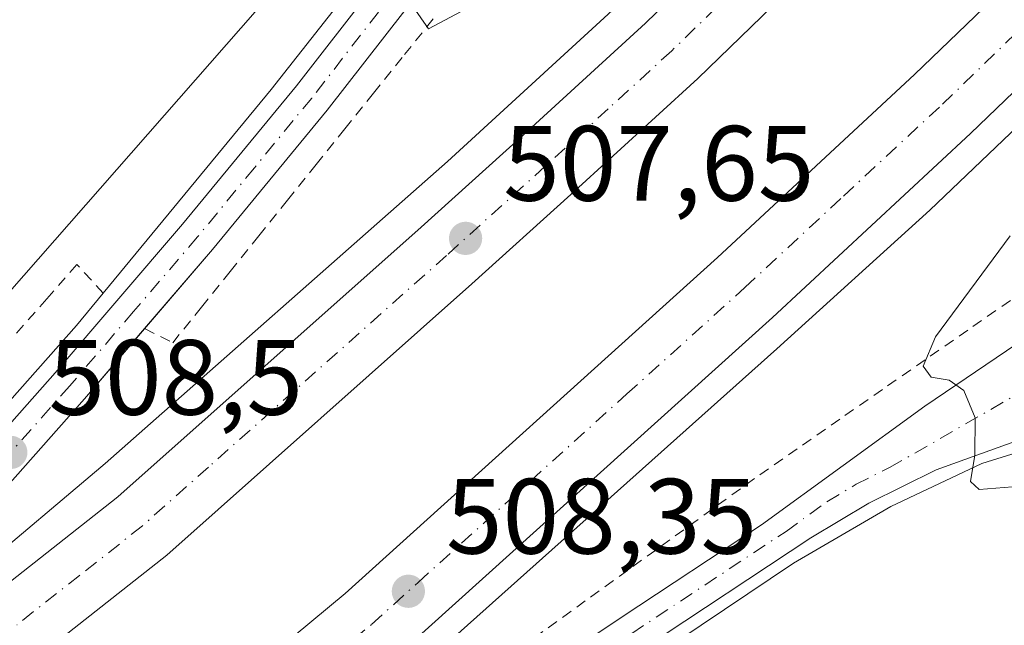
# Model space of a CAD drawing. Units: metres. Extents: x 576517 to 579944, y 4749678 to 4752031.
# Drawn here: x 578378 to 578470, y 4751166 to 4751222 of the extents above; entities that cross this region are included whole.
import ezdxf

# ---------------------------------------------------------------- set-up
doc = ezdxf.new("R2010")
doc.units = ezdxf.units.M
doc.header["$MEASUREMENT"] = 0
doc.linetypes.add('DGN Style 2', pattern=[1.6480167562047852, 0.988810053722871, -0.6592067024819142])
doc.linetypes.add('DGN Style 4', pattern=[2.6384748266838614, 1.318413404963828, -0.6592067024819142, 0.001648016756204785, -0.6592067024819142])
for name, color, linetype, lineweight in [('Alambrada', 7, 'DGN Style 2', 0), ('Arcén (en calzada doble)', 91, 'Continuous', 13), ('Carretera de calzada doble Cxs', 1, 'Continuous', 13), ('Carretera de calzada doble eje', 1, 'DGN Style 4', 0), ('Carretera de calzada única Cxs', 7, 'Continuous', 13), ('Carretera de calzada única eje', 7, 'DGN Style 4', 0), ('Curva de nivel normal', 30, 'Continuous', 0), ('Matorral CxS', 135, 'Continuous', 0), ('Núcleo urbano CxS', 7, 'Continuous', 0), ('Prado CxS', 92, 'Continuous', 0), ('Punto de cota en terreno', 7, 'Continuous', 0), ('Rótulo de punto de cota en terreno', 7, 'Continuous', 0)]:
    doc.layers.add(name, color=color, linetype=linetype, lineweight=lineweight)
doc.styles.add('Style-Arial', font='txt')

# ---------------------------------------------------------------- blocks, each defined once
blk = doc.blocks.new('*U19')
at = {"layer": 'Prado CxS', "color": 92, "linetype": 'Continuous', "lineweight": 0}
blk.add_polyline3d([(578459.2578999996, 4751295.9879, 503.3846999999951), (578457.3028999995, 4751291.7115, 503.6343999999954), (578455.6277000001, 4751288.8333, 503.2176000000036), (578452.5062999995, 4751284.3413, 502.9532000000036), (578438.6457000002, 4751278.855900001, 504.7158999999957), (578406.0176999997, 4751229.880700001, 505.8634000000021), (578341.6363000004, 4751156.537900001, 508.0939999999973), (578254.0910999998, 4751093.608100001, 514.8579000000027)], dxfattribs=at)
blk = doc.blocks.new('5PATER')
at = {"layer": 'Matorral CxS', "linetype": 'Continuous', "lineweight": 0}
h = blk.add_hatch(color=51, dxfattribs=at)
edge = h.paths.add_edge_path()
edge.add_ellipse((0, 0), major_axis=(-0.1095731443231308, -0.1110710700762829), ratio=0.9994222409660322, start_angle=0, end_angle=360)
blk = doc.blocks.new('*U34')
at = {"layer": 'Carretera de calzada única Cxs', "color": 7, "linetype": 'Continuous', "lineweight": 13}
for points in [[(578473.0701000001, 4751183.4301, 504.5292999999947), (578463.7801000001, 4751180.0701, 505.144100000005), (578457.4901000002, 4751176.950099999, 505.5179000000062), (578452.0401, 4751173.700099999, 505.8923000000068), (578436.2600999996, 4751163.270099999, 507.002999999997), (578423.6801000005, 4751154.840100001, 507.9149000000034), (578401.5900999998, 4751139.970100001, 509.4238000000041), (578376.6601, 4751122.380100001, 510.1144999999961), (578353.2701000003, 4751106.5001, 510.750199999995), (578339.0401, 4751096.3201, 511.1186000000016), (578324.3701, 4751086.5701, 511.4011000000028), (578281.2301000003, 4751056.4301, 512.5195999999996)], [(578276.5000999998, 4751057.5801, 512.271900000007), (578322.3601000002, 4751089.5101, 511.2100999999967), (578337.0201000003, 4751099.2501, 510.8585000000021), (578351.2301000003, 4751109.420100001, 510.4824999999983), (578365.0301000001, 4751118.770099999, 510.1055000000051), (578374.6300999997, 4751125.3101, 509.8546999999963), (578399.5701000001, 4751142.9001, 509.0605000000069), (578421.6901000004, 4751157.800100001, 508.0973999999987), (578434.2901, 4751166.2401, 507.2204999999958), (578447.4101, 4751174.920100001, 506.3059999999969), (578462.7301000003, 4751186.050100001, 505.1962000000058), (578471.3601000002, 4751191.880100001, 504.539499999999)]]:
    blk.add_polyline3d(points, dxfattribs=at)
blk = doc.blocks.new('*U36')
at = {"layer": 'Carretera de calzada única Cxs', "color": 7, "linetype": 'Continuous', "lineweight": 13}
for points in [[(578270.3701, 4751093.340100001, 511.6076999999932), (578292.1700999998, 4751108.9001, 511.0792999999976), (578313.1501000002, 4751124.970100001, 510.6070999999939), (578326.7001, 4751135.870100001, 510.0730999999942), (578343.3400999998, 4751150.590100001, 509.4691000000021), (578351.5100999996, 4751158.0001, 509.2102000000014), (578366.8701, 4751172.970100001, 508.7516000000033), (578381.2401000002, 4751189.1601, 508.5457000000025), (578393.1901000004, 4751203.0801, 507.0886000000028), (578403.8501000004, 4751216.050100001, 505.798299999995), (578425.2301000003, 4751243.520099999, 502.9763999999996), (578443.3701, 4751266.540100001, 500.7841000000044), (578450.2801000001, 4751275.880100001, 500.5241999999998), (578458.1601, 4751287.220100001, 501.3243999999977), (578459.9700999996, 4751290.3301, 501.4704000000056), (578462.0500999996, 4751294.880100001, 501.3224999999948), (578463.5100999996, 4751299.190099999, 501.6882000000041)], [(578461.1300999997, 4751338.1601, 503.0754000000015), (578481.1601, 4751286.790100001, 500.2428999999975), (578479.2701000003, 4751289.8301, 500.2103999999963), (578478.4301000005, 4751290.4001, 500.2148000000016), (578475.9901000002, 4751290.9901, 500.2171999999992), (578473.2100999998, 4751290.920100001, 500.2158999999957), (578470.2001, 4751290.440099999, 500.2461999999941), (578467.9101, 4751289.4301, 500.2504000000045), (578463.3300999999, 4751285.2601, 500.2194000000018), (578459.6901000004, 4751281.130100001, 500.2932000000001), (578455.0800999999, 4751275.170100001, 500.4073999999965), (578450.8300999999, 4751270.450099999, 500.4885999999969), (578446.2901, 4751264.3101, 500.9192999999942), (578428.1201, 4751241.2601, 503.0253999999986), (578406.7200999996, 4751213.7601, 505.8680000000023), (578396.0000999998, 4751200.720100001, 507.0629000000045), (578384.0000999998, 4751186.7401, 508.0298999999941), (578369.5301000001, 4751170.4301, 508.8791000000056), (578354.0301000001, 4751155.3201, 509.3110000000015), (578345.8000999996, 4751147.850099999, 509.601999999999), (578329.0701000001, 4751133.0601, 510.1457999999984), (578315.4200999998, 4751122.0801, 510.5623000000051), (578294.3501000004, 4751105.950099999, 511.1790000000037), (578272.4700999996, 4751090.3301, 511.6861999999965)]]:
    blk.add_polyline3d(points, dxfattribs=at)

msp = doc.modelspace()

# ---------------------------------------------------------------- linework, layer by layer
at = {"layer": 'Alambrada', "color": 7, "linetype": 'DGN Style 2', "lineweight": 0}
for points in [[(578389.6300999997, 4751193.300100001, 507.7670000000071), (578392.2600999996, 4751191.9801, 507.6548000000039), (578394.9486999996, 4751195.3201, 507.4094000000041), (578397.6370999999, 4751198.6601, 507.1288000000059), (578400.3256999999, 4751202.0001, 508.1349000000046), (578403.0142999999, 4751205.340100001, 507.9035000000004), (578405.7028999999, 4751208.6801, 506.6817000000011), (578408.3914999999, 4751212.020099999, 506.4355999999971), (578411.0800999999, 4751215.360099999, 506.4551000000066), (578413.9725000003, 4751218.970100001, 506.0296999999992), (578416.8651000002, 4751222.5801, 506.0188000000053)], [(578385.7500999998, 4751196.620100001, 508.8099999999977), (578383.2901, 4751199.3101, 508.9814000000042), (578380.4533000002, 4751196.0933, 509.4124000000011), (578377.6167000001, 4751192.876700001, 509.3209000000061)], [(578470.7440999999, 4751195.9441, 504.797000000006), (578466.7500999998, 4751193.165100001, 505.2145000000019), (578462.7560999999, 4751190.3861, 505.632700000002), (578458.7620999999, 4751187.607100001, 505.8787000000011), (578454.7681, 4751184.8281, 506.1600000000035), (578450.7741, 4751182.049100001, 506.5286999999954), (578446.7801000001, 4751179.270099999, 506.8298000000068), (578442.8145000003, 4751176.4001, 507.0258000000031), (578438.8488999996, 4751173.530099999, 507.2859999999928), (578434.8833, 4751170.6601, 507.6206999999995), (578430.9178999999, 4751167.790100001, 507.7437999999966), (578426.9523, 4751164.920100001, 507.9814999999944), (578422.9867000004, 4751162.050100001, 508.3959000000032), (578419.0210999995, 4751159.1801, 508.5991000000067), (578415.0557000004, 4751156.3101, 508.9318999999959), (578411.0900999998, 4751153.440099999, 508.8126000000047), (578408.0625, 4751151.1501, 508.8059999999969), (578405.0351, 4751148.860099999, 508.8506000000052), (578402.0075000003, 4751146.5701, 508.965400000001), (578398.9801000003, 4751144.280099999, 509.0415000000066), (578399.6101000002, 4751142.9301, 509.0592000000034)]]:
    msp.add_polyline3d(points, dxfattribs=at)
at = {"layer": 'Arcén (en calzada doble)', "color": 91, "linetype": 'Continuous', "lineweight": 13}
for points in [[(578613.4600999998, 4751369.270099999, 498.797000000006), (578603.8189000003, 4751357.265500001, 503.382500000007), (578601.6700999998, 4751354.590100001, 504.6937000000034), (578592.1401000004, 4751342.7401, 505.6460999999982), (578583.8201000001, 4751333.0101, 505.564400000003), (578574.4200999998, 4751321.9001, 505.5639999999985), (578564.8501000004, 4751310.4301, 505.8843999999954), (578554.9101, 4751299.590100001, 506.0638000000035), (578534.5100999996, 4751276.630100001, 505.9075000000012), (578522.0701000001, 4751263.5701, 506.1303999999946), (578510.3501000004, 4751250.9801, 506.1845999999932), (578507.1201, 4751247.770099999, 506.0222000000067), (578504.7748999996, 4751245.4561, 504.9367000000057), (578501.8958999999, 4751242.602700001, 504.1319999999978), (578497.0000999998, 4751237.7501, 506.1793999999937), (578487.8501000004, 4751228.690099999, 506.6021000000038), (578474.8701, 4751215.550100001, 506.795299999998), (578463.2100999998, 4751204.4001, 507.0825999999943), (578448.8701, 4751191.4001, 507.4426999999997), (578411.3701, 4751157.9301, 509.1361999999936), (578392.4801000003, 4751141.960100001, 509.2283000000025), (578378.4801000003, 4751130.590100001, 509.625), (578365.0301000001, 4751118.770099999, 510.1055000000051)], [(578553.2801000001, 4751348.4901, 505.269100000005), (578542.5301000001, 4751335.840100001, 505.1106), (578530.1901000004, 4751321.880100001, 507.1659999999974), (578504.4600999998, 4751293.840100001, 508.0288), (578493.6201, 4751282.540100001, 504.0427000000054), (578491.2593, 4751280.239700001, 502.8046000000032), (578488.4682999998, 4751277.496099999, 501.7710999999982), (578485.8465, 4751274.9187, 503.2614000000031), (578483.7600999996, 4751272.860099999, 505.1208999999944), (578481.6901000004, 4751270.840100001, 506.0411000000022), (578469.7100999998, 4751257.9801, 508.1502000000037), (578436.0800999999, 4751225.5701, 507.625199999995), (578418.0100999996, 4751208.970100001, 508.8378999999986), (578385.9401000004, 4751180.6601, 508.2544000000053), (578373.6401000004, 4751170.3101, 508.7756999999983), (578361.1401000004, 4751160.420100001, 509.1546999999992), (578345.8000999996, 4751147.850099999, 509.601999999999)], [(578463.3901000004, 4751330.840100001, 502.6760999999969), (578463.9200999998, 4751325.220100001, 502.8485999999976), (578464.3201000001, 4751317.2601, 502.9130000000005), (578464.3300999999, 4751311.020099999, 502.7967000000062), (578463.4600999998, 4751304.7601, 502.5632000000041), (578461.8300999999, 4751298.940099999, 502.2176000000036), (578459.6700999998, 4751293.4001, 502.226800000004), (578456.4200999998, 4751287.290100001, 501.9379000000045), (578450.9600999998, 4751279.4101, 500.9927000000025), (578434.1401000004, 4751257.5101, 501.7232999999979), (578417.5100999996, 4751236.0601, 503.8331000000035), (578401.5000999998, 4751215.690099999, 505.954700000002), (578383.2500999998, 4751193.590100001, 509.3061000000016), (578368.9600999998, 4751177.5101, 508.6331000000064), (578360.7801000001, 4751169.0601, 508.825800000006), (578354.1201, 4751162.5101, 509.1377000000066), (578346.4600999998, 4751155.600099999, 509.1919999999955), (578334.8901000004, 4751145.0101, 509.6928000000044), (578317.5800999999, 4751130.5101, 510.4927000000025), (578302.1700999998, 4751117.4901, 510.6808000000019), (578292.8701, 4751111.0001, 510.9278000000049), (578284.4801000003, 4751104.9801, 511.3102999999974)], [(578518.0301000001, 4751173.390100001, 504.4842999999965), (578505.2500999998, 4751180.850099999, 504.0209999999934), (578497.5100999996, 4751183.520099999, 503.7700000000041), (578490.4401000004, 4751184.4901, 504.061400000006), (578484.1901000004, 4751184.470100001, 504.138300000006), (578476.0800999999, 4751183.1601, 504.4336999999941), (578468.0701000001, 4751180.670100001, 504.9820000000037), (578459.5500999996, 4751176.630100001, 505.5062999999937), (578450.4200999998, 4751171.3201, 506.1763999999966), (578405.0800999999, 4751140.880100001, 509.1089000000065), (578393.7500999998, 4751132.630100001, 510.0610000000015), (578380.6201, 4751123.1801, 510.4127000000008), (578363.3701, 4751111.4001, 510.4084000000003), (578353.5301000001, 4751104.9001, 511.0439999999944), (578339.1401000004, 4751094.690099999, 511.3570000000037), (578324.3901000004, 4751084.5001, 511.7255000000005), (578284.8000999996, 4751056.850099999, 513.0718999999954), (578268.8000999996, 4751046.090100001, 512.6352999999945), (578258.7801000001, 4751039.6801, 512.8396000000066), (578231.5000999998, 4751022.210100001, 513.4817999999941), (578212.7801000001, 4751011.3101, 514.011799999993), (578187.5301000001, 4750996.840100001, 515.4005000000034), (578182.9200999998, 4750994.390100001, 516.1027999999933), (578182.9135999996, 4750994.386600001, 516.1015999999945)]]:
    msp.add_polyline3d(points, dxfattribs=at)
at = {"layer": 'Carretera de calzada doble Cxs', "color": 1, "linetype": 'Continuous', "lineweight": 13}
for points in [[(578238.7801000001, 4751067.090100001, 512.4391000000032), (578253.9101, 4751077.0101, 512.1094000000012), (578287.2001, 4751099.960100001, 511.3534999999974), (578297.3701, 4751107.2501, 511.0898000000016), (578320.2401000002, 4751124.290100001, 510.4682999999932), (578340.3400999998, 4751139.700099999, 509.8938999999955), (578360.7401000002, 4751155.970100001, 509.2363999999943), (578375.4200999998, 4751168.3301, 508.7964999999967), (578387.1300999997, 4751177.5601, 508.3782000000065), (578415.5401, 4751202.8201, 507.700800000006), (578424.7801000001, 4751211.1501, 507.7599000000046), (578436.5701000001, 4751221.9301, 507.3215000000055), (578460.5500999996, 4751245.170100001, 506.7584999999963), (578480.0301000001, 4751264.170100001, 506.2317999999942), (578485.0900999998, 4751269.390100001, 505.3834999999963)], [(578287.2001, 4751099.960100001, 511.3534999999974), (578297.3701, 4751107.2501, 511.0898000000016), (578320.2401000002, 4751124.290100001, 510.4682999999932), (578340.3400999998, 4751139.700099999, 509.8938999999955), (578360.7401000002, 4751155.970100001, 509.2363999999943), (578375.4200999998, 4751168.3301, 508.7964999999967), (578387.1300999997, 4751177.5601, 508.3782000000065), (578415.5401, 4751202.8201, 507.700800000006), (578424.7801000001, 4751211.1501, 507.7599000000046), (578436.5701000001, 4751221.9301, 507.3215000000055), (578460.5500999996, 4751245.170100001, 506.7584999999963), (578480.0301000001, 4751264.170100001, 506.2317999999942)], [(578487.9001000002, 4751262.040100001, 505.4023000000016), (578485.0800999999, 4751259.130100001, 506.372000000003), (578465.5201000003, 4751240.0601, 506.8252999999968), (578441.4600999998, 4751216.7301, 507.250199999995), (578429.5701000001, 4751205.870100001, 507.5405000000028), (578420.3000999996, 4751197.5101, 507.8476999999984), (578391.7100999998, 4751172.090100001, 508.7149999999965), (578379.9301000005, 4751162.800100001, 509.1572000000015), (578365.2600999996, 4751150.450099999, 509.6906000000017), (578344.7301000003, 4751134.0801, 510.2885999999999), (578324.5401, 4751118.600099999, 510.8818000000028), (578301.5800999999, 4751101.4901, 511.5160999999935), (578291.3000999996, 4751094.120100001, 511.8147999999928), (578257.9001000002, 4751071.100099999, 512.5767999999953), (578244.1001000004, 4751061.970100001, 512.8162000000011), (578194.2901, 4751030.7301, 513.8736000000063), (578182.5601000004, 4751023.9101, 513.9415000000008)], [(578485.0800999999, 4751259.130100001, 506.372000000003), (578465.5201000003, 4751240.0601, 506.8252999999968), (578441.4600999998, 4751216.7301, 507.250199999995), (578429.5701000001, 4751205.870100001, 507.5405000000028), (578420.3000999996, 4751197.5101, 507.8476999999984), (578391.7100999998, 4751172.090100001, 508.7149999999965), (578379.9301000005, 4751162.800100001, 509.1572000000015), (578365.2600999996, 4751150.450099999, 509.6906000000017), (578344.7301000003, 4751134.0801, 510.2885999999999), (578324.5401, 4751118.600099999, 510.8818000000028), (578301.5800999999, 4751101.4901, 511.5160999999935), (578291.3000999996, 4751094.120100001, 511.8147999999928), (578257.9001000002, 4751071.100099999, 512.5767999999953)], [(578182.7500999998, 4751007.7301, 513.9706000000006), (578191.7301000003, 4751012.960100001, 513.6901999999973), (578211.0601000004, 4751024.380100001, 513.2608999999939), (578224.0500999996, 4751032.5801, 513.0577000000048), (578234.9200999998, 4751039.2501, 512.8445000000065), (578253.6700999998, 4751051.690099999, 512.4309999999969), (578275.0601000004, 4751065.7401, 511.9885999999969), (578293.4600999998, 4751078.690099999, 511.5535999999993), (578309.2100999998, 4751090.100099999, 511.1670000000013), (578343.6201, 4751116.120100001, 510.2115999999951), (578357.5401, 4751126.720100001, 509.8092999999935), (578370.5201000003, 4751137.030099999, 509.3812000000034), (578408.4101, 4751168.4801, 508.1735000000045), (578443.3000999996, 4751199.960100001, 507.1000000000058), (578461.7600999996, 4751217.100099999, 506.7442000000011), (578477.9600999998, 4751232.710100001, 506.4694000000018), (578493.0000999998, 4751247.8201, 505.9259000000021)], [(578275.0601000004, 4751065.7401, 511.9885999999969), (578293.4600999998, 4751078.690099999, 511.5535999999993), (578309.2100999998, 4751090.100099999, 511.1670000000013), (578343.6201, 4751116.120100001, 510.2115999999951), (578357.5401, 4751126.720100001, 509.8092999999935), (578370.5201000003, 4751137.030099999, 509.3812000000034), (578408.4101, 4751168.4801, 508.1735000000045), (578443.3000999996, 4751199.960100001, 507.1000000000058), (578461.7600999996, 4751217.100099999, 506.7442000000011), (578477.9600999998, 4751232.710100001, 506.4694000000018), (578493.0000999998, 4751247.8201, 505.9259000000021), (578494.5301000001, 4751243.960100001, 506.0443999999989), (578496.0500999996, 4751240.110099999, 506.0923000000039), (578483.3000999996, 4751227.290100001, 506.6689999999944), (578466.9901000002, 4751211.5701, 506.9863000000041), (578448.4401000004, 4751194.350099999, 507.3886000000057), (578413.3901000004, 4751162.7301, 508.5553999999975), (578375.3201000001, 4751131.120100001, 509.6288000000059), (578348.2200999996, 4751110.0601, 510.4459999999963), (578313.7401000002, 4751083.9901, 511.430600000007), (578297.8800999997, 4751072.5001, 511.8029999999999), (578276.5000999998, 4751057.5801, 512.271900000007)], [(578496.0500999996, 4751240.110099999, 506.0923000000039), (578483.3000999996, 4751227.290100001, 506.6689999999944), (578466.9901000002, 4751211.5701, 506.9863000000041), (578448.4401000004, 4751194.350099999, 507.3886000000057), (578413.3901000004, 4751162.7301, 508.5553999999975), (578375.3201000001, 4751131.120100001, 509.6288000000059), (578348.2200999996, 4751110.0601, 510.4459999999963), (578313.7401000002, 4751083.9901, 511.430600000007), (578297.8800999997, 4751072.5001, 511.8029999999999), (578276.5000999998, 4751057.5801, 512.271900000007)]]:
    msp.add_polyline3d(points, dxfattribs=at)
at = {"layer": 'Carretera de calzada doble eje', "color": 1, "linetype": 'DGN Style 4', "lineweight": 0}
for points in [[(578451.0401, 4751230.9901, 506.7783000000054), (578439.0100999996, 4751219.3301, 507.0305999999982), (578433.0701000001, 4751213.9001, 507.1833000000043), (578427.1700999998, 4751208.5101, 507.3622000000032), (578417.9200999998, 4751200.1601, 507.570000000007), (578395.6101000002, 4751180.3301, 508.2758000000031), (578389.4200999998, 4751174.8201, 508.4844000000012), (578383.5301000001, 4751170.1801, 508.6815000000061), (578377.6700999998, 4751165.5601, 508.831600000005)], [(578377.1101000002, 4751137.5601, 509.4079000000056), (578381.8400999998, 4751141.4801, 509.2492000000057), (578386.0401, 4751144.970100001, 509.1054000000004), (578390.7701000003, 4751148.890100001, 508.9377999999998), (578400.8300999999, 4751157.2501, 508.6159999999945), (578410.9001000002, 4751165.600099999, 508.3317999999999), (578415.2500999998, 4751169.530099999, 508.1661000000022), (578423.7801000001, 4751177.220100001, 507.9046999999992), (578434.8201000001, 4751187.190099999, 507.5657999999967), (578445.8701, 4751197.1501, 507.2709000000032), (578455.1001000004, 4751205.720100001, 507.061600000001), (578464.3800999997, 4751214.3301, 506.8831999999966), (578472.4700999996, 4751222.140100001, 506.7382999999973)]]:
    msp.add_polyline3d(points, dxfattribs=at)
at = {"layer": 'Carretera de calzada única Cxs', "color": 7, "linetype": 'Continuous', "lineweight": 13}
for points in [[(578270.3701, 4751093.340100001, 511.6076999999932), (578292.1700999998, 4751108.9001, 511.0792999999976), (578313.1501000002, 4751124.970100001, 510.6070999999939), (578326.7001, 4751135.870100001, 510.0730999999942), (578343.3400999998, 4751150.590100001, 509.4691000000021), (578351.5100999996, 4751158.0001, 509.2102000000014), (578366.8701, 4751172.970100001, 508.7516000000033), (578381.2401000002, 4751189.1601, 508.5457000000025), (578393.1901000004, 4751203.0801, 507.0886000000028), (578403.8501000004, 4751216.050100001, 505.798299999995), (578425.2301000003, 4751243.520099999, 502.9763999999996), (578443.3701, 4751266.540100001, 500.7841000000044), (578450.2801000001, 4751275.880100001, 500.5241999999998), (578458.1601, 4751287.220100001, 501.3243999999977), (578459.9700999996, 4751290.3301, 501.4704000000056), (578462.0500999996, 4751294.880100001, 501.3224999999948), (578463.5100999996, 4751299.190099999, 501.6882000000041), (578464.9801000003, 4751305.9001, 502.0733999999939), (578465.5000999998, 4751310.420100001, 502.2250000000058), (578465.5601000004, 4751317.470100001, 502.4321000000054), (578464.9200999998, 4751323.1601, 502.7056000000011), (578463.3901000004, 4751330.840100001, 502.6760999999969), (578461.1300999997, 4751338.1601, 503.0754000000015)], [(578481.1601, 4751286.790100001, 500.2428999999975), (578479.2701000003, 4751289.8301, 500.2103999999963), (578478.4301000005, 4751290.4001, 500.2148000000016), (578475.9901000002, 4751290.9901, 500.2171999999992), (578473.2100999998, 4751290.920100001, 500.2158999999957), (578470.2001, 4751290.440099999, 500.2461999999941), (578467.9101, 4751289.4301, 500.2504000000045), (578463.3300999999, 4751285.2601, 500.2194000000018), (578459.6901000004, 4751281.130100001, 500.2932000000001), (578455.0800999999, 4751275.170100001, 500.4073999999965), (578450.8300999999, 4751270.450099999, 500.4885999999969), (578446.2901, 4751264.3101, 500.9192999999942), (578428.1201, 4751241.2601, 503.0253999999986), (578406.7200999996, 4751213.7601, 505.8680000000023), (578396.0000999998, 4751200.720100001, 507.0629000000045), (578389.6304000001, 4751193.299900001, 507.7670000000071)], [(578276.5000999998, 4751057.5801, 512.271900000007), (578322.3601000002, 4751089.5101, 511.2100999999967), (578337.0201000003, 4751099.2501, 510.8585000000021), (578351.2301000003, 4751109.420100001, 510.4824999999983), (578365.0301000001, 4751118.770099999, 510.1055000000051), (578374.6300999997, 4751125.3101, 509.8546999999963), (578399.5701000001, 4751142.9001, 509.0605000000069), (578421.6901000004, 4751157.800100001, 508.0973999999987), (578434.2901, 4751166.2401, 507.2204999999958), (578447.4101, 4751174.920100001, 506.3059999999969), (578462.7301000003, 4751186.050100001, 505.1962000000058), (578471.3601000002, 4751191.880100001, 504.539499999999), (578481.7301000003, 4751198.850099999, 503.7351000000053), (578493.7100999998, 4751207.0801, 502.4159999999974), (578501.9101, 4751213.7501, 501.814400000003), (578505.7200999996, 4751218.520099999, 501.6012000000047), (578506.3300999999, 4751219.890100001, 501.5534000000043), (578506.1101000002, 4751222.0601, 501.4364999999962)], [(578389.6304000001, 4751193.299900001, 507.7670000000071), (578384.0000999998, 4751186.7401, 508.0298999999941), (578369.5301000001, 4751170.4301, 508.8791000000056), (578354.0301000001, 4751155.3201, 509.3110000000015), (578345.8000999996, 4751147.850099999, 509.601999999999), (578329.0701000001, 4751133.0601, 510.1457999999984), (578315.4200999998, 4751122.0801, 510.5623000000051), (578294.3501000004, 4751105.950099999, 511.1790000000037), (578272.4700999996, 4751090.3301, 511.6861999999965), (578238.7801000001, 4751067.090100001, 512.4391000000032)], [(578473.0701000001, 4751183.4301, 504.5292999999947), (578463.7801000001, 4751180.0701, 505.144100000005), (578457.4901000002, 4751176.950099999, 505.5179000000062), (578452.0401, 4751173.700099999, 505.8923000000068), (578436.2600999996, 4751163.270099999, 507.002999999997), (578423.6801000005, 4751154.840100001, 507.9149000000034), (578401.5900999998, 4751139.970100001, 509.4238000000041), (578376.6601, 4751122.380100001, 510.1144999999961), (578353.2701000003, 4751106.5001, 510.750199999995), (578339.0401, 4751096.3201, 511.1186000000016), (578324.3701, 4751086.5701, 511.4011000000028), (578281.2301000003, 4751056.4301, 512.5195999999996)]]:
    msp.add_polyline3d(points, dxfattribs=at)
at = {"layer": 'Carretera de calzada única eje', "color": 7, "linetype": 'DGN Style 4', "lineweight": 0}
for points in [[(578426.6700999998, 4751242.390100001, 502.954700000002), (578405.2801000001, 4751214.9001, 505.8304000000062), (578399.9200999998, 4751208.380100001, 506.5890000000073), (578394.5900999998, 4751201.9001, 507.0813999999955), (578388.5900999998, 4751194.9101, 507.8784000000014), (578382.6201, 4751187.950099999, 508.1493000000046), (578375.4301000005, 4751179.850099999, 508.5092000000004)], [(578375.6401000004, 4751123.840100001, 509.9615000000049), (578381.8800999997, 4751128.2401, 509.7286000000022), (578394.3400999998, 4751137.040100001, 509.5332000000053), (578400.5800999999, 4751141.4301, 509.2019), (578406.1101000002, 4751145.1601, 508.8891000000004), (578417.1501000002, 4751152.590100001, 508.2822000000015), (578422.6801000005, 4751156.3201, 507.9186999999947), (578428.9700999996, 4751160.530099999, 507.5357999999979), (578435.2701000003, 4751164.7501, 507.0893000000069), (578449.7200999996, 4751174.3101, 506.0776000000042), (578453.5601000004, 4751177.090100001, 505.735400000005), (578456.2801000001, 4751178.720100001, 505.561400000006), (578459.4200999998, 4751180.280099999, 505.3359000000055), (578472.2200999996, 4751187.6501, 504.5500999999931)]]:
    msp.add_polyline3d(points, dxfattribs=at)
at = {"layer": 'Curva de nivel normal', "color": 30, "linetype": 'Continuous', "lineweight": 0, "elevation": 505, "flags": 128}
for points in [[(578426.5530000003, 4751293.800600001), (578426.7599999999, 4751293.230000001), (578426.5999999996, 4751289.859999999), (578428.4900000002, 4751288.26), (578430.4600000001, 4751287.699999999), (578432.2199999997, 4751286.84), (578434.1600000003, 4751287.060000001), (578436.1100000005, 4751285.880000001), (578438.0499999998, 4751285.49), (578440.2199999997, 4751285.869999999), (578439.7100000001, 4751281.529999999), (578436.5099999999, 4751276.66), (578432.1699999999, 4751269.109999999), (578420.6200000001, 4751251.279999999), (578410.04, 4751232.789999999), (578407.4800000004, 4751226.930000001), (578408.3899999997, 4751225.439999999), (578411.9100000003, 4751224.939999999), (578414.79, 4751223.439999999), (578416.2100000001, 4751221.4), (578421.2800000003, 4751224.08), (578443.2300000004, 4751241.779999999), (578470.9400000004, 4751266.4)], [(578470.7300000004, 4751201.99), (578463.7300000004, 4751192.550000001), (578462.5800000001, 4751189.779999999), (578463.3200000003, 4751188.76), (578465, 4751188.460000001), (578466.3799999999, 4751187.51), (578467.4299999997, 4751184.960000001), (578467.4000000004, 4751181.460000001), (578467.0099999999, 4751178.980000001), (578467.8099999996, 4751178.24), (578476.4199999999, 4751178.91)]]:
    msp.add_lwpolyline(points, dxfattribs=at)
at = {"layer": 'Núcleo urbano CxS', "color": 7, "linetype": 'Continuous', "lineweight": 0}
for points in [[(578444.5705000004, 4751375.0407, 503.070200000002), (578449.0510999998, 4751362.8839, 503.2195000000065), (578458.2830999997, 4751337.2115, 503.6573999999965), (578460.4682999998, 4751330.102499999, 503.4110999999976), (578461.9533000002, 4751322.696699999, 503.5179999999964), (578462.5586999999, 4751317.3145, 503.4643000000069), (578462.5015000004, 4751310.604699999, 503.3787000000011), (578462.0170999998, 4751306.3937, 503.3601000000053), (578460.6151000002, 4751299.994700001, 503.4766999999993), (578459.2578999996, 4751295.9879, 503.3846999999951), (578457.3028999995, 4751291.7115, 503.6343999999954), (578455.6277000001, 4751288.8333, 503.2176000000036), (578452.5062999995, 4751284.3413, 502.9532000000036), (578438.6457000002, 4751278.855900001, 504.7158999999957), (578406.0176999997, 4751229.880700001, 505.8634000000021), (578341.6363000004, 4751156.537900001, 508.0939999999973), (578254.0910999998, 4751093.608100001, 514.8579000000027)], [(578254.0910999998, 4751093.608100001, 514.8579000000027), (578341.6363000004, 4751156.537900001, 508.0939999999973), (578406.0176999997, 4751229.880700001, 505.8634000000021), (578438.6457000002, 4751278.855900001, 504.7158999999957), (578452.5062999995, 4751284.3413, 502.9532000000036), (578455.6277000001, 4751288.8333, 503.2176000000036), (578457.3028999995, 4751291.7115, 503.6343999999954), (578459.2578999996, 4751295.9879, 503.3846999999951)]]:
    msp.add_polyline3d(points, dxfattribs=at)
at = {"layer": 'Prado CxS', "color": 92, "linetype": 'Continuous', "lineweight": 0}
msp.add_polyline3d([(578444.5705000004, 4751375.0407, 503.070200000002), (578449.0510999998, 4751362.8839, 503.2195000000065), (578458.2830999997, 4751337.2115, 503.6573999999965), (578460.4682999998, 4751330.102499999, 503.4110999999976), (578461.9533000002, 4751322.696699999, 503.5179999999964), (578462.5586999999, 4751317.3145, 503.4643000000069), (578462.5015000004, 4751310.604699999, 503.3787000000011), (578462.0170999998, 4751306.3937, 503.3601000000053), (578460.6151000002, 4751299.994700001, 503.4766999999993), (578459.2578999996, 4751295.9879, 503.3846999999951), (578457.3028999995, 4751291.7115, 503.6343999999954), (578455.6277000001, 4751288.8333, 503.2176000000036), (578452.5062999995, 4751284.3413, 502.9532000000036), (578438.6457000002, 4751278.855900001, 504.7158999999957), (578406.0176999997, 4751229.880700001, 505.8634000000021), (578341.6363000004, 4751156.537900001, 508.0939999999973), (578254.0910999998, 4751093.608100001, 514.8579000000027)], dxfattribs=at)

# ---------------------------------------------------------------- block references
at = {"layer": 'Carretera de calzada única Cxs', "color": 7, "linetype": 'Continuous', "lineweight": 13}
for name in ['*U36', '*U34']:
    msp.add_blockref(name, (0, 0), dxfattribs=at)
at = {"layer": 'Prado CxS', "color": 92, "linetype": 'Continuous', "lineweight": 0}
msp.add_blockref('*U19', (0, 0), dxfattribs=at)
at = {"layer": 'Punto de cota en terreno', "color": 7, "linetype": 'Continuous', "lineweight": 0, "xscale": 10, "yscale": 10, "zscale": 10}
for p in [(578419.7000000002, 4751201.76, 507.6499999999942), (578377.0899999999, 4751181.710000001, 508.5), (578414.3399999999, 4751168.699999999, 508.3500000000058)]:
    msp.add_blockref('5PATER', p, dxfattribs=at)

# ---------------------------------------------------------------- texts
at = {"layer": 'Rótulo de punto de cota en terreno', "color": 7, "linetype": 'Continuous', "lineweight": 0, "style": 'Style-Arial'}
for s, p in [('507,65', (578423.2278000005, 4751205.287799999)), ('508,5', (578380.6178000001, 4751185.2378)), ('508,35', (578417.8678000001, 4751172.227800001))]:
    msp.add_text(s, height=7.000000000000002, dxfattribs=at).set_placement(p)

doc.saveas('drawing.dxf')
